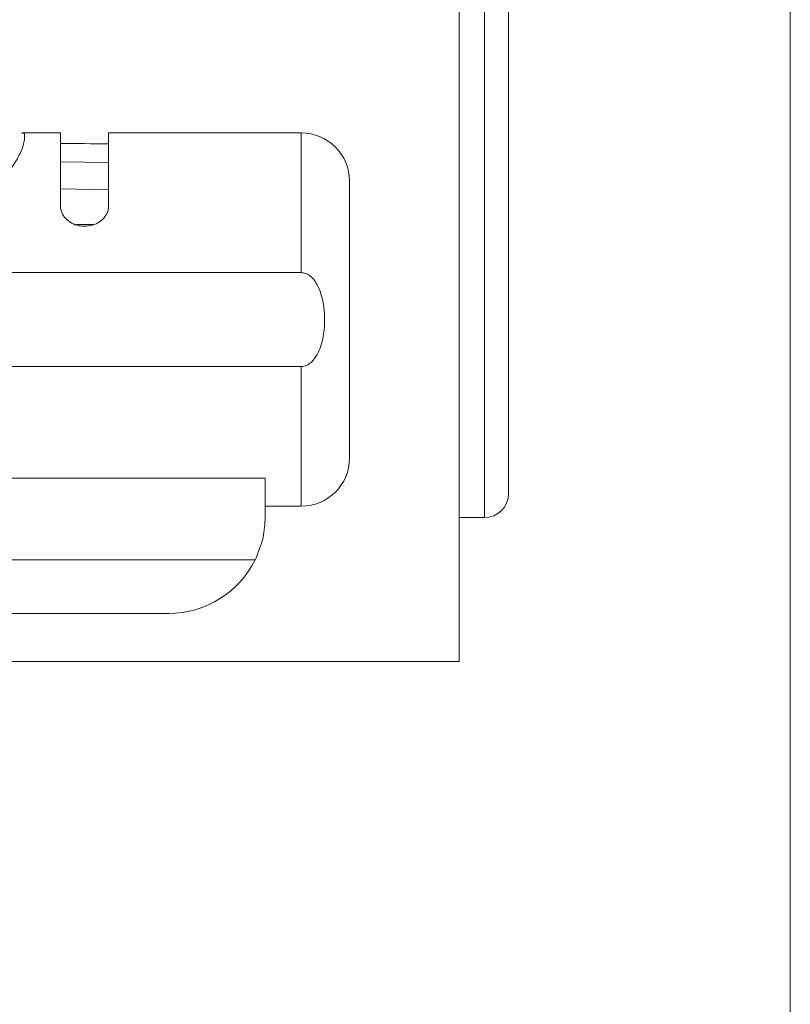
# Model space of a CAD drawing. Units: inches. Extents: x 0 to 33.4, y 0 to 8.5.
# Drawn here: x 5.1 to 5.4, y 5 to 5.4 of the extents above; entities that cross this region are included whole.
import ezdxf

# ---------------------------------------------------------------- set-up
doc = ezdxf.new("R2010")
doc.units = ezdxf.units.IN
doc.header["$MEASUREMENT"] = 0
doc.styles.add('SLDTEXTSTYLE0', font='TXT', dxfattribs={"width": 0.75})
doc.dimstyles.new('SLDDIMSTYLE0', dxfattribs={"dimtxt": 0.137795, "dimasz": 0.13, "dimexe": 0, "dimexo": 0.0625, "dimgap": 0.034449, "dimtad": 1, "dimlfac": 4, "dimrnd": 1e-09, "dimzin": 12, "dimdsep": 46, "dimtxsty": 'SLDTEXTSTYLE0', "dimsah": 1, "dimcen": 0.09, "dimadec": 0, "dimazin": 3, "dimtfac": 1, "dimtofl": 0, "dimtmove": 0, "dimatfit": 3, "dimfxl": 0, "dimfrac": 2, "dimtolj": 1, "dimtzin": 12, "dimarcsym": 0})

# ---------------------------------------------------------------- blocks, each defined once
blk = doc.blocks.new('_D_13')
at = {"color": 7, "linetype": 'Continuous', "lineweight": 0}
for p, q in [((5.39277, 6.22022), (5.39277, 4.07945)), ((4.50251, 4.84128), (4.50251, 4.07945)), ((5.07491, 4.36556), (5.03292, 4.36556)), ((5.03292, 4.36556), (5.03292, 4.14681)), ((5.17672, 4.36556), (5.21871, 4.36556)), ((5.21871, 4.36556), (5.21871, 4.14681)), ((5.03292, 4.14681), (5.07491, 4.14681)), ((5.21871, 4.14681), (5.17672, 4.14681)), ((4.50251, 4.11882), (5.39277, 4.11882))]:
    blk.add_line(p, q, dxfattribs=at)
for points in [[(4.50251, 4.11882), (4.63251, 4.09882), (4.63251, 4.13882)], [(5.39277, 4.11882), (5.26277, 4.13882), (5.26277, 4.09882)]]:
    blk.add_solid(points, dxfattribs=at)
at = {"color": 7, "linetype": 'Continuous', "lineweight": 0, "attachment_point": 1, "style": 'SLDTEXTSTYLE0'}
for s, insert, char_height in [('3.56', (4.63459, 4.32444), 0.137795), ('9', (5.07491, 4.32444), 0.1378)]:
    blk.add_mtext(s, dxfattribs=dict(at, insert=insert, char_height=char_height))

msp = doc.modelspace()

# ---------------------------------------------------------------- linework, layer by layer
at = {"color": 8, "linetype": 'Continuous', "lineweight": 15}
for p, q in [((5.26777, 5.20275), (5.26777, 5.57184)), ((5.19295, 5.35998), (5.19295, 5.3029)), ((5.11421, 5.3479), (5.09452, 5.34819)), ((5.09452, 5.33718), (5.11421, 5.3368)), ((5.19295, 5.26451), (5.19295, 5.20742))]:
    msp.add_line(p, q, dxfattribs=at)
at = {"color": 7, "linetype": 'Continuous', "lineweight": 15}
for p, q in [((5.27761, 5.21259), (5.27761, 5.57184)), ((5.25742, 5.42351), (5.25742, 5.1439)), ((5.09452, 5.35998), (5.0788, 5.35998)), ((5.07976, 5.35712), (5.07976, 5.35973)), ((5.09452, 5.35998), (5.09452, 5.33005)), ((5.19295, 5.35998), (5.11421, 5.35998)), ((5.11421, 5.35998), (5.11421, 5.33005)), ((5.21263, 5.22711), (5.21263, 5.3403)), ((5.10806, 5.32253), (5.10084, 5.32253)), ((5.03939, 5.3029), (5.19295, 5.3029)), ((5.19295, 5.26451), (5.00717, 5.26451)), ((5.17818, 5.21891), (4.60783, 5.21891)), ((5.17818, 5.20296), (5.17818, 5.21891)), ((5.17818, 5.20742), (5.19295, 5.20742)), ((5.25742, 5.20275), (5.26777, 5.20275)), ((4.98885, 5.18546), (5.17409, 5.18546)), ((5.13881, 5.16359), (4.63489, 5.16359)), ((5.25742, 5.1439), (4.68608, 5.1439))]:
    msp.add_line(p, q, dxfattribs=at)
for centre, radius, start, end in [((5.19295, 5.3403), 0.01969, 0, 90), ((5.19295, 5.22711), 0.01969, 270, 0), ((5.26777, 5.21259), 0.00984, 270, 0), ((5.13881, 5.20296), 0.03937, 270, 333.6214)]:
    msp.add_arc(centre, radius, start, end, dxfattribs=at)
at = {"color": 8, "linetype": 'Continuous', "lineweight": 15}
msp.add_ellipse((2.09346, 5.2837), major_axis=(5.10309, 0), ratio=0.017455, start_param=0.937327, end_param=0.942105, dxfattribs=at)
at = {"color": 7, "linetype": 'Continuous', "lineweight": 15}
for points, knots in [([(5.07202, 5.34179), (5.07344, 5.34396), (5.07631, 5.34837), (5.07919, 5.35364), (5.07957, 5.35599), (5.07976, 5.35712)], [0, 0, 0, 0, 0.335451, 0.681622, 1, 1, 1, 1]), ([(5.0788, 5.35988), (5.07908, 5.35991), (5.07976, 5.36), (5.07976, 5.35983), (5.07976, 5.35973)], [0, 0, 0, 0, 0.420633, 1, 1, 1, 1]), ([(5.09452, 5.33005), (5.09463, 5.32916), (5.09484, 5.32739), (5.09653, 5.32493), (5.09901, 5.32303), (5.10178, 5.32199), (5.10362, 5.32189), (5.10437, 5.32184)], [0, 0, 0, 0, 0.214188, 0.428433, 0.64175, 0.855469, 1, 1, 1, 1]), ([(5.10437, 5.32184), (5.10547, 5.32194), (5.10768, 5.32213), (5.11063, 5.32359), (5.11286, 5.32569), (5.11404, 5.32799), (5.11416, 5.32946), (5.11421, 5.33005)], [0, 0, 0, 0, 0.214305, 0.428611, 0.64276, 0.856287, 1, 1, 1, 1]), ([(5.19295, 5.3029), (5.19354, 5.30284), (5.19472, 5.30271), (5.19665, 5.3016), (5.19897, 5.29914), (5.20159, 5.2935), (5.20288, 5.28467), (5.2021, 5.27619), (5.19996, 5.27023), (5.19819, 5.26731), (5.1961, 5.26541), (5.19438, 5.2646), (5.19329, 5.26453), (5.19295, 5.26451)], [0, 0, 0, 0, 0.038186, 0.07618, 0.140927, 0.254172, 0.472323, 0.711898, 0.796329, 0.881168, 0.929313, 0.977894, 1, 1, 1, 1]), ([(5.17409, 5.18546), (5.17536, 5.18854), (5.17777, 5.19439), (5.17805, 5.2002), (5.17818, 5.20296)], [0, 0, 0, 0, 0.526526, 1, 1, 1, 1])]:
    msp.add_open_spline(points, degree=3, knots=knots, dxfattribs=at)

# ---------------------------------------------------------------- dimensions: what is measured, and where the dimension line sits
at = {"color": 7, "linetype": 'Continuous', "lineweight": 0}
dim = msp.add_linear_dim(base=(5.39277, 4.11882), p1=(4.50251, 4.88065), p2=(5.39277, 6.25959), dimstyle='SLDDIMSTYLE0', dxfattribs=at)
dim.commit()
dim.dimension.update_dxf_attribs({"geometry": '_D_13', "text_midpoint": (4.94764, 4.11882), "dimtype": 160})

doc.saveas('drawing.dxf')
